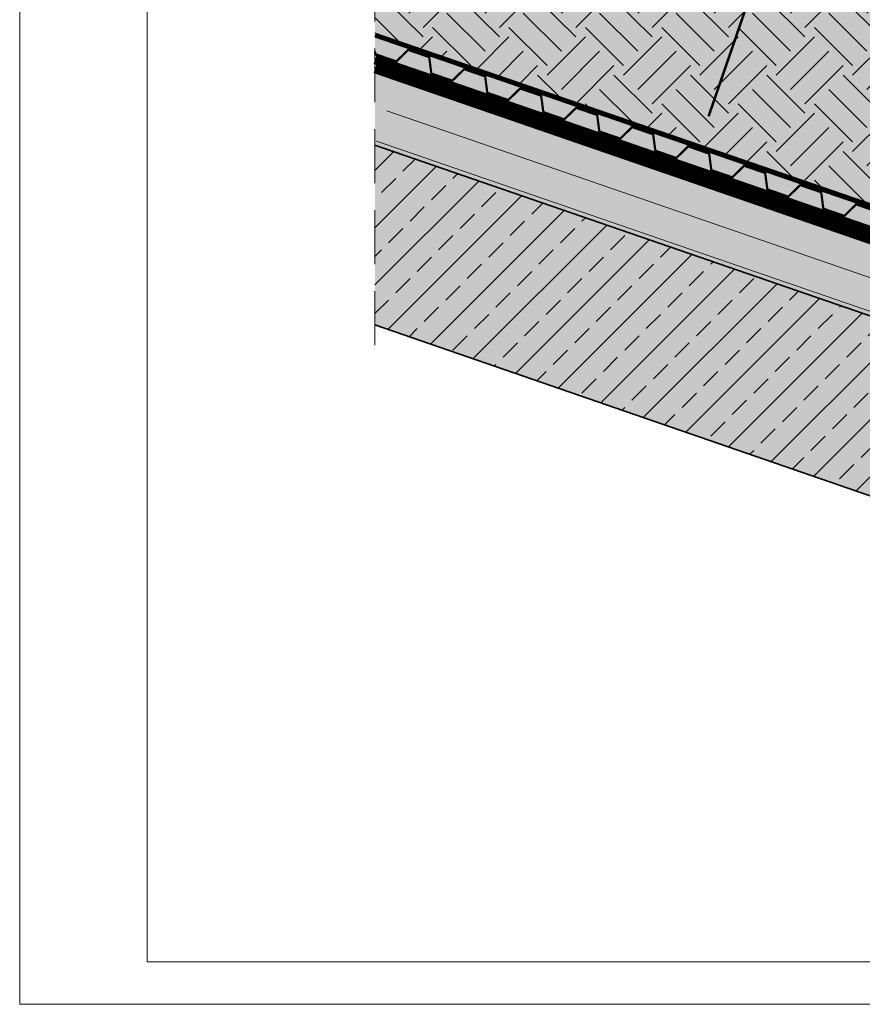
# Model space of a CAD drawing. Units: millimetres. Extents: x 1944 to 2241, y 309 to 519.
# Drawn here: x 1944 to 2043, y 309 to 425 of the extents above; entities that cross this region are included whole.
import ezdxf

# ---------------------------------------------------------------- set-up
doc = ezdxf.new("R2010")
doc.units = ezdxf.units.MM
for name, pattern in [('ACAD_ISO03W100', [30, 12, -18]), ('HIDDEN', [9.525, 6.35, -3.175]), ('STRICHPUNKT2', [0.5, 0.25, -0.125, 0, -0.125])]:
    doc.linetypes.add(name, pattern=pattern)
doc.layers.get('0').update_dxf_attribs({"lineweight": 9})
for name, color, linetype, lineweight in [('DORKEN_DIVIDE', 131, 'Continuous', 5), ('DORKEN_HATCH', 252, 'Continuous', 9), ('DORKEN_HATCH_KOLOR', 80, 'Continuous', 9), ('DORKEN_SCIANA', 2, 'Continuous', 35)]:
    doc.layers.add(name, color=color, linetype=linetype, lineweight=lineweight)
doc.layers.add('DORKEN_GEOWŁÓKNINA', color=7, linetype='Continuous', true_color=0x535353)
doc.layers.add('DORKEN_HYDROIZOLACJA', color=7, linetype='Continuous', true_color=0x535353)
doc.linetypes.add('BATTING', pattern='A,0.0001,-0.1,[134,ltypeshp.shx,S=0.1,R=0,X=-0.1,Y=0],-0.2,[134,ltypeshp.shx,S=0.1,R=180,X=0.1,Y=0],-0.1', length=0.4001)

msp = doc.modelspace()

# ---------------------------------------------------------------- hatches: boundary and pattern name
at = {"layer": 'DORKEN_HATCH'}
h = msp.add_hatch(dxfattribs=at)
h.set_pattern_fill('EARTH', color=256, angle=45)
h.set_pattern_definition([(45, (-810.7014, 522.569), (0, 8.980256), [6.35, -6.35]), (45, (-812.385, 524.253), (0, 8.980256), [6.35, -6.35]), (45, (-814.069, 525.9366), (0, 8.980256), [6.35, -6.35]), (135, (-814.069, 527.059), (-8.980256, 0), [6.35, -6.35]), (135, (-812.385, 528.743), (-8.980256, 0), [6.35, -6.35]), (135, (-810.7014, 530.427), (-8.980256, 0), [6.35, -6.35])])
h.paths.add_polyline_path([(1985.49, 423.17), (1985.49, 449.61), (2147.91, 393.58), (2147.91, 367.14)])
h = msp.add_hatch(dxfattribs=at)
h.set_pattern_fill('ANSI33', color=256, scale=0.75)
h.set_pattern_definition([(45, (793.2717, 427.0844), (-3.367596, 3.367596), []), (45, (796.6393, 427.0844), (-3.367596, 3.367596), [2.38125, -1.190625])])
h.paths.add_polyline_path([(1985.49, 388.79), (1985.49, 409.94), (2147.91, 353.91), (2147.91, 332.76)])
at = {"layer": 'DORKEN_HATCH_KOLOR', "true_color": 0xe1d1c6}
h = msp.add_hatch(color=254, dxfattribs=at)
h.dxf.hatch_style = 1
h.paths.add_polyline_path([(1985.49, 423.17), (1985.49, 449.61), (2147.91, 393.58), (2147.91, 367.14)])
at = {"layer": 'DORKEN_HATCH_KOLOR', "true_color": 0x99acc7}
h = msp.add_hatch(color=253, dxfattribs=at)
h.dxf.hatch_style = 1
h.paths.add_polyline_path([(2147.91, 364.49), (2147.91, 366.61), (1985.49, 422.64), (1985.49, 420.52)])
at = {"layer": 'DORKEN_HATCH_KOLOR', "true_color": 0xcae7f1}
h = msp.add_hatch(color=254, dxfattribs=at)
h.dxf.hatch_style = 1
h.paths.add_polyline_path([(1985.49, 409.94), (1985.49, 418.41), (2147.91, 362.38), (2147.91, 353.91)])
at = {"layer": 'DORKEN_HATCH_KOLOR', "true_color": 0xb3b3b3}
h = msp.add_hatch(color=253, dxfattribs=at)
h.dxf.hatch_style = 1
h.paths.add_polyline_path([(1985.49, 388.79), (1985.49, 409.94), (2147.91, 353.91), (2147.91, 332.76)])

# ---------------------------------------------------------------- linework, layer by layer
for points in [[(1943.72, 518.89), (1943.72, 308.89), (2240.72, 308.89), (2240.72, 518.89)], [(1958.72, 513.89), (1958.72, 313.89), (2235.72, 313.89), (2235.72, 513.89)]]:
    msp.add_lwpolyline(points, close=True)
at = {"const_width": 0.261}
msp.add_lwpolyline([(1985.49, 420.96), (1985.54, 420.64), (1988.01, 419.79), (1989.4, 421.15), (1991.87, 420.3), (1992.12, 418.37), (1994.59, 417.52), (1995.98, 418.88), (1998.45, 418.03), (1998.7, 416.1), (2001.17, 415.25), (2002.56, 416.61), (2005.03, 415.76), (2005.29, 413.83), (2007.76, 412.98), (2009.15, 414.34), (2011.62, 413.49), (2011.87, 411.56), (2014.34, 410.71), (2015.73, 412.07), (2018.2, 411.22), (2018.46, 409.29), (2020.93, 408.43), (2022.32, 409.8), (2024.79, 408.94), (2025.04, 407.01), (2027.51, 406.16), (2028.9, 407.52), (2031.37, 406.67), (2031.63, 404.74), (2034.1, 403.89), (2035.49, 405.25), (2037.96, 404.4), (2038.21, 402.47), (2040.68, 401.62), (2042.07, 402.98), (2044.54, 402.13)], dxfattribs=at)
at = {"layer": 'DORKEN_DIVIDE', "linetype": 'HIDDEN'}
msp.add_line((1985.49, 459.43), (1985.49, 383.5), dxfattribs=at)
at = {"layer": 'DORKEN_DIVIDE'}
for p, q in [((1985.49, 423.17), (2147.91, 367.14)), ((1985.49, 422.64), (2147.91, 366.61)), ((1985.49, 420.52), (2147.91, 364.49)), ((1985.49, 419.46), (2147.91, 363.43)), ((1985.49, 418.41), (2147.91, 362.38)), ((1985.66, 410.42), (2147.91, 354.44))]:
    msp.add_line(p, q, dxfattribs=at)
at = {"layer": 'DORKEN_DIVIDE', "const_width": 0.3}
msp.add_lwpolyline([(2032.05, 434.61), (2024.72, 413.34)], dxfattribs=at)
at = {"layer": 'DORKEN_GEOWŁÓKNINA', "color": 250, "linetype": 'ACAD_ISO03W100', "lineweight": -2, "ltscale": 0.2, "true_color": 0x322f2a, "const_width": 0.5}
msp.add_lwpolyline([(1985.49, 422.9), (2147.91, 366.87)], dxfattribs=at)
at = {"layer": 'DORKEN_HATCH', "linetype": 'BATTING', "ltscale": 9}
msp.add_line((1986.88, 413.96), (2147.91, 358.41), dxfattribs=at)
at = {"layer": 'DORKEN_HYDROIZOLACJA', "color": 250, "linetype": 'STRICHPUNKT2', "lineweight": -2, "ltscale": 20, "true_color": 0x322f2a, "const_width": 1}
msp.add_lwpolyline([(1985.49, 419.99), (2147.91, 363.96)], dxfattribs=at)
at = {"layer": 'DORKEN_HYDROIZOLACJA', "color": 250, "linetype": 'HIDDEN', "lineweight": -2, "ltscale": 0.3, "true_color": 0x322f2a, "const_width": 1}
msp.add_lwpolyline([(1985.49, 418.93), (2147.91, 362.9)], dxfattribs=at)
at = {"layer": 'DORKEN_SCIANA'}
for p, q in [((1985.49, 409.94), (2147.91, 353.91)), ((1985.49, 388.79), (2147.91, 332.76))]:
    msp.add_line(p, q, dxfattribs=at)

doc.saveas('drawing.dxf')
